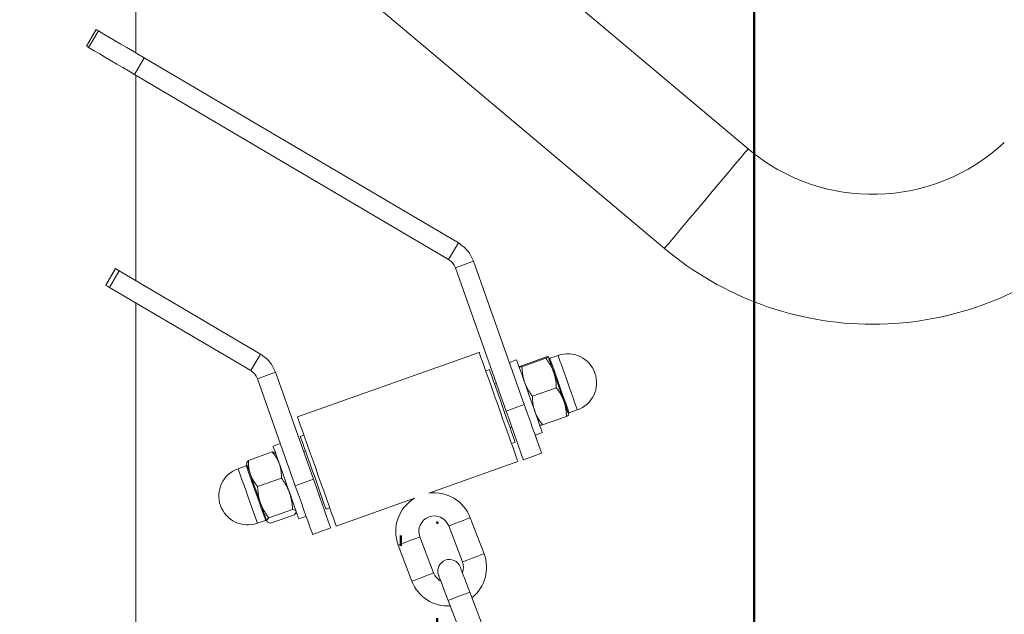
# Model space of a CAD drawing. Units: millimetres. Extents: x 0 to 59.4, y 0 to 42.1.
# Drawn here: x 13.4 to 14.4, y 16.6 to 17.2 of the extents above; entities that cross this region are included whole.
import ezdxf

# ---------------------------------------------------------------- set-up
doc = ezdxf.new("R2010")
doc.units = ezdxf.units.MM
doc.header["$PDSIZE"] = -1
doc.layers.add('LE_NORM', color=179, linetype='Continuous', lineweight=50)
doc.styles.add('SLDTEXTSTYLE0', font='TXT', dxfattribs={"width": 0.605})
doc.dimstyles.new('SLDDIMSTYLE0', dxfattribs={"dimtxt": 0.35, "dimasz": 0.3, "dimexe": 0, "dimexo": 0.0625, "dimgap": 0.0875, "dimtad": 1, "dimdec": 0, "dimlfac": 25, "dimrnd": 1e-09, "dimzin": 12, "dimdsep": 46, "dimtxsty": 'SLDTEXTSTYLE0', "dimsah": 1, "dimcen": 0.09, "dimadec": 0, "dimazin": 3, "dimtfac": 1, "dimtdec": 0, "dimtofl": 0, "dimtmove": 0, "dimatfit": 3, "dimfxl": 0, "dimfrac": 2, "dimtolj": 1, "dimtzin": 12, "dimarcsym": 0})

# ---------------------------------------------------------------- blocks, each defined once
blk = doc.blocks.new('_D_1')
at = {"layer": 'LE_NORM'}
for p, q in [((13.4875, 18.1498), (14.2494, 18.1498)), ((14.1504, 18.1498), (14.1504, 9.108))]:
    blk.add_line(p, q, dxfattribs=at)
for points in [[(14.1504, 18.1498), (14.0504, 17.8498), (14.2504, 17.8498)], [(14.1504, 9.108), (14.2504, 9.408), (14.0504, 9.408)]]:
    blk.add_solid(points, dxfattribs=at)
at = {"layer": 'LE_NORM', "insert": (13.6992, 13.3), "char_height": 0.35, "attachment_point": 1, "rotation": 90, "style": 'SLDTEXTSTYLE0'}
blk.add_mtext('226', dxfattribs=at)
blk = doc.blocks.new('_D_7')
at = {"layer": 'LE_NORM'}
for p, q in [((13.8216, 16.6259), (13.8216, 15.8812)), ((19.0894, 16.6259), (19.0894, 15.8812)), ((13.8216, 15.9803), (19.0894, 15.9803))]:
    blk.add_line(p, q, dxfattribs=at)
for points in [[(13.8216, 15.9803), (14.1216, 15.8803), (14.1216, 16.0803)], [(19.0894, 15.9803), (18.7894, 16.0803), (18.7894, 15.8803)]]:
    blk.add_solid(points, dxfattribs=at)
at = {"layer": 'LE_NORM', "char_height": 0.35, "attachment_point": 1, "style": 'SLDTEXTSTYLE0'}
for s, insert in [('*', (16.0501, 16.4314)), ('132', (16.2032, 16.4314))]:
    blk.add_mtext(s, dxfattribs=dict(at, insert=insert))

msp = doc.modelspace()

# ---------------------------------------------------------------- linework, layer by layer
at = {"color": 7, "linetype": 'Continuous', "lineweight": 18}
for p, q in [((14.1439945, 17.1126284), (13.7594282, 17.4361539)), ((13.5090609, 17.2121243), (13.5090609, 17.3357587)), ((13.6726488, 17.3330016), (14.0572151, 17.0094762)), ((13.4678335, 17.2364087), (13.4576827, 17.2191768)), ((13.4700668, 17.2350936), (13.4599161, 17.2178607)), ((13.5073882, 17.189898), (13.517539, 17.2071299)), ((13.517539, 17.2071299), (13.8435634, 17.0150871)), ((13.5073882, 17.189898), (13.8334126, 16.9978547)), ((13.5090609, 16.9760203), (13.5090609, 17.1889119)), ((13.8334126, 16.9978547), (13.8435634, 17.0150871)), ((13.8403742, 16.9894094), (13.8592271, 16.9960856)), ((13.8592271, 16.9960856), (13.9118574, 16.8474622)), ((13.4879787, 16.9884391), (13.477828, 16.9712062)), ((13.4917945, 16.9861913), (13.4816437, 16.9689588)), ((13.4879787, 16.9884391), (13.4917945, 16.9861913)), ((13.4917945, 16.9861913), (13.6382228, 16.8999381)), ((13.8403742, 16.9894094), (13.8930046, 16.840786)), ((13.4816437, 16.9689588), (13.6280721, 16.8827057)), ((13.5090609, 9.1079783), (13.5090609, 16.9528088)), ((13.6280721, 16.8827057), (13.6382228, 16.8999381)), ((13.8651744, 16.9014015), (13.6766461, 16.83464)), ((13.9039004, 16.893898), (13.8963593, 16.8912277)), ((13.9338668, 16.8965769), (13.9090907, 16.8878031)), ((13.9342245, 16.8955669), (13.9094483, 16.8867936)), ((13.9468294, 16.8984914), (13.9383456, 16.8954873)), ((13.8756211, 16.8838839), (13.8718506, 16.8825488)), ((13.6350337, 16.8742604), (13.6538865, 16.8809366)), ((13.6350337, 16.8742604), (13.6743118, 16.7633428)), ((13.6538865, 16.8809366), (13.6931646, 16.770019)), ((13.8828473, 16.8694691), (13.880962, 16.8688016)), ((13.9450806, 16.8649106), (13.9203044, 16.8561368)), ((13.8930046, 16.840786), (13.9118574, 16.8474622)), ((13.958374, 16.8389287), (13.9668578, 16.8419332)), ((13.9555791, 16.8352632), (13.9308029, 16.8264899)), ((13.8969847, 16.823555), (13.89887, 16.8242225)), ((13.6833223, 16.8157873), (13.6795517, 16.8144522)), ((13.9230638, 16.8158164), (13.9306049, 16.8184867)), ((13.6588136, 16.8071084), (13.6512725, 16.8044376)), ((13.8985551, 16.8071375), (13.9023257, 16.8084726)), ((13.6256318, 16.7895431), (13.6504079, 16.7983169)), ((13.6848926, 16.7993698), (13.6830073, 16.7987022)), ((13.9108871, 16.7902875), (13.9297399, 16.7969637)), ((13.6235034, 16.7839956), (13.6150196, 16.7809915)), ((13.81289, 16.7555847), (13.9052312, 16.7882843)), ((13.635204, 16.7625122), (13.6599801, 16.771286)), ((13.6743118, 16.7633428), (13.6931646, 16.770019)), ((13.6990301, 16.7534551), (13.7009154, 16.7541232)), ((13.716703, 16.7215233), (13.7979126, 16.7502808)), ((13.7062563, 16.7390408), (13.7100268, 16.740376)), ((13.6467266, 16.7299733), (13.6715028, 16.7387471)), ((13.648677, 16.7244654), (13.6734532, 16.7332392)), ((13.677977, 16.7290263), (13.6855181, 16.7316971)), ((13.8700934, 16.6928086), (13.8558755, 16.7301965)), ((13.635048, 16.7244329), (13.6435318, 16.7274375)), ((13.6921943, 16.7128444), (13.7110471, 16.7195201)), ((13.8334427, 16.7216654), (13.8476606, 16.6842775)), ((13.8177504, 16.6729035), (13.8035325, 16.7102914)), ((13.7810998, 16.7017603), (13.7953177, 16.6643724)), ((13.8695141, 16.6155577), (13.8552962, 16.6529455)), ((13.8328635, 16.6444149), (13.8470814, 16.607027))]:
    msp.add_line(p, q, dxfattribs=at)
at = {"color": 7, "linetype": 'Continuous', "lineweight": 18, "flags": 128}
for points in [[(13.4700668, 17.2350936), (13.4757756, 17.2317309), (13.4815889, 17.2283063), (13.487487, 17.224832), (13.4934498, 17.2213197), (13.4994568, 17.2177815), (13.5054878, 17.2142291), (13.511522, 17.2106747), (13.517539, 17.2071299)], [(13.4599161, 17.2178607), (13.4590684, 17.2183604), (13.4583827, 17.2187638), (13.4579127, 17.2190413), (13.4576955, 17.2191691), (13.4576827, 17.2191768)], [(13.4599161, 17.2178607), (13.4656248, 17.214498), (13.4714382, 17.2110734), (13.4773363, 17.2075991), (13.483299, 17.2040877), (13.4893061, 17.2005486), (13.495337, 17.1969962), (13.5013712, 17.1934418), (13.5073882, 17.189898)], [(13.4816437, 16.9689588), (13.4805903, 16.9695792), (13.4796009, 16.9701619), (13.4787682, 16.9706526), (13.4781701, 16.9710049), (13.4778627, 16.9711857), (13.477828, 16.9712062)], [(13.8651744, 16.9014015), (13.8653066, 16.9010281), (13.8658904, 16.8993797), (13.8669268, 16.8964529), (13.8683917, 16.8923163), (13.8702506, 16.8870668), (13.8724599, 16.8808279), (13.874968, 16.8737454), (13.8777159, 16.8659854), (13.8806393, 16.8577299), (13.8836697, 16.8491726), (13.886736, 16.8405137), (13.8897664, 16.8319559), (13.8926898, 16.8237004), (13.8954377, 16.8159404), (13.8979457, 16.8088579), (13.9001551, 16.802619), (13.902014, 16.7973699), (13.9034788, 16.7932329), (13.9045153, 16.7903061), (13.9050991, 16.7886576), (13.9052312, 16.7882843)], [(13.9039004, 16.893898), (13.9041372, 16.8932295), (13.9048479, 16.8912225), (13.906007, 16.887949), (13.9075726, 16.8835277), (13.9094881, 16.878119), (13.9116841, 16.8719177), (13.9140814, 16.8651476), (13.9165934, 16.8580541), (13.9191291, 16.8508935), (13.9215971, 16.843924), (13.923908, 16.837398), (13.9259784, 16.8315515), (13.9277334, 16.8265958), (13.9291096, 16.8227095), (13.9300573, 16.8200331), (13.9305422, 16.8186641), (13.9306049, 16.8184867)], [(13.9423467, 16.8811927), (13.9411629, 16.8845358), (13.9400861, 16.8875766), (13.9391348, 16.8902631), (13.9383252, 16.892549), (13.9376711, 16.8943963), (13.9371838, 16.8957724), (13.9368716, 16.8966541), (13.9367399, 16.897026)], [(13.9023257, 16.8084726), (13.9020844, 16.809154), (13.9013692, 16.8111734), (13.9002061, 16.8144584), (13.8986369, 16.8188891), (13.8967185, 16.8243069), (13.8945202, 16.8305149), (13.8921213, 16.8372888), (13.8896087, 16.8443842), (13.8870732, 16.8515444), (13.8846063, 16.8585105), (13.8822973, 16.8650312), (13.8802295, 16.8708701), (13.8784778, 16.8758168), (13.8771054, 16.8796925), (13.876162, 16.8823566), (13.8756816, 16.8837132), (13.8756211, 16.8838839)], [(13.9423467, 16.8811927), (13.9436172, 16.8776049), (13.9449528, 16.8738336), (13.9463305, 16.8699426), (13.9477268, 16.8659997), (13.9491179, 16.8620715), (13.9504798, 16.8582258), (13.9517893, 16.8545275), (13.953024, 16.8510408)], [(13.9118574, 16.8474622), (13.9148875, 16.8389058), (13.9177949, 16.8306951), (13.9205109, 16.8230252), (13.9229711, 16.8160782), (13.9251173, 16.8100171), (13.9268986, 16.8049869), (13.928273, 16.801106), (13.9292076, 16.7984667), (13.9296806, 16.797131), (13.9297399, 16.7969637)], [(13.953024, 16.8510408), (13.9541628, 16.847825), (13.9551862, 16.8449354), (13.9560766, 16.8424206), (13.9568189, 16.8403249), (13.9574003, 16.8386831), (13.9578109, 16.8375234), (13.9580436, 16.8368664), (13.9580945, 16.8367224)], [(13.6766461, 16.83464), (13.6767783, 16.8342671), (13.6773621, 16.8326182), (13.6783985, 16.8296914), (13.6798634, 16.8255548), (13.6817223, 16.8203053), (13.6839316, 16.8140664), (13.6864397, 16.8069839), (13.6891876, 16.7992239), (13.692111, 16.7909689), (13.6951414, 16.7824111), (13.6982077, 16.7737522), (13.7012381, 16.7651944), (13.7041615, 16.7569389), (13.7069094, 16.7491793), (13.7094175, 16.7420969), (13.7116268, 16.7358575), (13.7134857, 16.7306084), (13.7149505, 16.7264719), (13.715987, 16.7235451), (13.7165708, 16.7218962), (13.716703, 16.7215233)], [(13.8930046, 16.840786), (13.8960346, 16.8322296), (13.898942, 16.8240189), (13.901658, 16.8163495), (13.9041183, 16.809402), (13.9062645, 16.8033414), (13.9080458, 16.7983107), (13.9094201, 16.7944298), (13.9103548, 16.7917905), (13.9108277, 16.7904548), (13.9108871, 16.7902875)], [(13.6795517, 16.8144522), (13.679793, 16.8137708), (13.6805082, 16.8117509), (13.6816713, 16.8084664), (13.6832405, 16.8040352), (13.6851589, 16.7986178), (13.6873572, 16.7924099), (13.6897561, 16.7856359), (13.6922687, 16.7785406), (13.6948042, 16.7713804), (13.6972711, 16.7644138), (13.6995801, 16.7578935), (13.7016479, 16.7520542), (13.7033996, 16.7471075), (13.704772, 16.7432322), (13.7057154, 16.7405681), (13.7061958, 16.7392115), (13.7062563, 16.7390408)], [(13.6512725, 16.8044376), (13.6514864, 16.8038335), (13.6521745, 16.8018904), (13.6533125, 16.7986769), (13.6548594, 16.7943086), (13.6567592, 16.7889437), (13.6589433, 16.7827763), (13.6613327, 16.7760286), (13.6638411, 16.7689452), (13.6663779, 16.7617817), (13.6688512, 16.754797), (13.6711719, 16.7482438), (13.6732558, 16.7423587), (13.6750279, 16.7373547), (13.6764239, 16.7334122), (13.6773935, 16.7306742), (13.6779016, 16.7292394), (13.677977, 16.7290263)], [(13.6277237, 16.7750735), (13.6266993, 16.7779665), (13.6258077, 16.7804842), (13.6250641, 16.7825842), (13.6244813, 16.7842297), (13.6240693, 16.7853937), (13.623835, 16.7860551), (13.6237825, 16.7862029), (13.6239128, 16.7858352)], [(13.6382711, 16.7452888), (13.636936, 16.7490592), (13.6355585, 16.7529487), (13.6341623, 16.7568917), (13.6327711, 16.7608204), (13.6314088, 16.764667), (13.6300988, 16.7683668), (13.6288633, 16.7718553), (13.6277237, 16.7750735)], [(13.6931646, 16.770019), (13.6961946, 16.7614622), (13.6991021, 16.753252), (13.7018181, 16.7455821), (13.7042783, 16.7386346), (13.7064245, 16.732574), (13.7082058, 16.7275438), (13.7095801, 16.7236628), (13.7105148, 16.7210235), (13.7109877, 16.7196879), (13.7110471, 16.7195201)], [(13.6743118, 16.7633428), (13.6773418, 16.754786), (13.6802492, 16.7465758), (13.6829652, 16.7389059), (13.6854255, 16.7319588), (13.6875717, 16.7258978), (13.689353, 16.7208676), (13.6907273, 16.7169866), (13.6916619, 16.7143473), (13.6921349, 16.7130117), (13.6921943, 16.7128444)], [(13.6450076, 16.7262654), (13.6446969, 16.7271428), (13.644211, 16.7285147), (13.6435583, 16.7303581), (13.64275, 16.7326407), (13.6417998, 16.7353239), (13.640724, 16.7383618), (13.639541, 16.7417025), (13.6382711, 16.7452888)], [(13.8552962, 16.6529455), (13.8533546, 16.6580515), (13.8514875, 16.662961), (13.8497669, 16.6674857), (13.8482587, 16.6714516), (13.847021, 16.6747064), (13.8461012, 16.677125), (13.8455349, 16.6786141), (13.8453437, 16.6791172)], [(13.822911, 16.6705861), (13.8231022, 16.6700835), (13.8236686, 16.6685943), (13.8245883, 16.6661758), (13.825826, 16.6629209), (13.8273342, 16.6589551), (13.8290548, 16.6544304), (13.8309218, 16.6495209), (13.8328635, 16.6444149)]]:
    msp.add_lwpolyline(points, dxfattribs=at)
at = {"color": 8, "linetype": 'Continuous', "lineweight": 18, "flags": 128}
for points in [[(14.0572151, 17.0094762), (14.0576776, 17.0100255), (14.0590548, 17.0116629), (14.0613177, 17.0143528), (14.0644179, 17.0180378), (14.0682894, 17.0226397), (14.0728496, 17.0280604), (14.0780014, 17.034184), (14.083635, 17.0408802), (14.0896302, 17.0480065), (14.0958593, 17.0554113), (14.1021895, 17.0629358), (14.108486, 17.0704202), (14.1146145, 17.0777049), (14.1204445, 17.0846348), (14.1258515, 17.0910621), (14.1307205, 17.0968499), (14.1349476, 17.1018743), (14.1384428, 17.106029), (14.1411315, 17.1092248), (14.1429565, 17.1113944), (14.1438787, 17.1124902), (14.1439945, 17.1126284)], [(13.9383456, 16.8954873), (13.9383969, 16.8953423), (13.9388473, 16.8940706), (13.9397426, 16.8915424), (13.9410407, 16.8878765), (13.9426811, 16.883244), (13.9445871, 16.877862), (13.9466694, 16.8719816), (13.9488308, 16.8658781), (13.9509702, 16.8598366), (13.9529875, 16.8541398), (13.9547884, 16.8490543), (13.9562887, 16.8448176), (13.9574183, 16.8416276), (13.9581243, 16.8396339), (13.9583738, 16.8389296), (13.958374, 16.8389287)], [(13.95209, 16.883636), (13.9503064, 16.8886728), (13.9488284, 16.8928466), (13.9477253, 16.8959617), (13.9470485, 16.8978729), (13.9468294, 16.8984914)], [(13.9668578, 16.8419332), (13.9667911, 16.8421211), (13.9663106, 16.8434782), (13.9653874, 16.8460855), (13.9640646, 16.8498206), (13.9624043, 16.8545093), (13.960484, 16.8599324), (13.9583933, 16.8658361), (13.9562303, 16.8719444), (13.9540959, 16.8779716), (13.95209, 16.883636)], [(13.6150196, 16.7809915), (13.6150638, 16.7808666), (13.6154989, 16.7796383), (13.6163798, 16.7771501), (13.6176654, 16.77352), (13.6192955, 16.7689166), (13.621194, 16.7635555), (13.623272, 16.7576876), (13.6254323, 16.7515869), (13.6275741, 16.7455387), (13.629597, 16.7398262), (13.6314066, 16.7347159), (13.6329182, 16.7304473), (13.6340611, 16.72722), (13.634782, 16.7251844), (13.635047, 16.7244358), (13.635048, 16.7244329)], [(13.6370903, 16.7456274), (13.6349956, 16.7515426), (13.6328319, 16.7576527), (13.6307002, 16.7636723), (13.6287003, 16.76932), (13.6269256, 16.7743316), (13.6254591, 16.7784729), (13.6243695, 16.7815499), (13.6237076, 16.7834191), (13.6235034, 16.7839956)], [(13.6435318, 16.7274375), (13.6434565, 16.7276497), (13.6429607, 16.7290501), (13.6420233, 16.7316971), (13.6406882, 16.7354674), (13.6390178, 16.7401843), (13.6370903, 16.7456274)], [(13.8558755, 16.7301965), (13.855705, 16.7301316), (13.8543727, 16.7296247), (13.8518688, 16.7286725), (13.8484953, 16.7273898), (13.8446591, 16.7259307)], [(13.8446591, 16.7259307), (13.8408229, 16.724472), (13.8374494, 16.7231893), (13.8349455, 16.7222371), (13.8336131, 16.7217302), (13.8334427, 16.7216654)], [(13.7923161, 16.7060256), (13.7961523, 16.7074847), (13.7995258, 16.7087674), (13.8020297, 16.7097196), (13.8033621, 16.7102265), (13.8035325, 16.7102914)], [(13.7810998, 16.7017603), (13.7812702, 16.7018251), (13.7826025, 16.702332), (13.7851064, 16.7032842), (13.7884799, 16.7045669), (13.7923161, 16.7060256)], [(13.858877, 16.6885428), (13.8550408, 16.6870842), (13.8516673, 16.6858015), (13.8491634, 16.6848492), (13.8478311, 16.6843424), (13.8476606, 16.6842775)], [(13.8700934, 16.6928086), (13.869923, 16.6927438), (13.8685906, 16.6922369), (13.8660867, 16.6912846), (13.8627132, 16.6900019), (13.858877, 16.6885428)], [(13.7953177, 16.6643724), (13.7954881, 16.6644373), (13.7968204, 16.6649442), (13.7993243, 16.6658964), (13.8026978, 16.6671791), (13.806534, 16.6686377)], [(13.806534, 16.6686377), (13.8103703, 16.6700969), (13.8137438, 16.6713795), (13.8162477, 16.6723318), (13.81758, 16.6728387), (13.8177504, 16.6729035)], [(13.8552962, 16.6529455), (13.8546198, 16.6526885), (13.8526721, 16.6519475), (13.849688, 16.6508131), (13.8460275, 16.6494207), (13.8421321, 16.6479397), (13.8384717, 16.6465473), (13.8354876, 16.6454129), (13.8335399, 16.6446719), (13.8328635, 16.6444149)]]:
    msp.add_lwpolyline(points, dxfattribs=at)
at = {"color": 7, "linetype": 'Continuous', "lineweight": 18}
for centre, radius, start, end in [((13.2763616, 16.9086904), 0.3795534, 59.3128251, 59.7040756), ((14.2731335, 17.2661321), 0.2006, 229.9269461, 312.9269461), ((14.2731335, 17.2661321), 0.3354, 269.9269461, 312.9269461), ((14.2731335, 17.2661321), 0.3354, 229.9269461, 269.9269461), ((13.9380118, 16.8964299), 0.001, 199.5, 289.5), ((13.9568436, 16.8702123), 0.03, 289.5, 109.5), ((13.9587078, 16.8379861), 0.001, 109.5, 199.5), ((13.6250338, 16.7527123), 0.03, 109.5, 289.5), ((13.6231696, 16.7849384), 0.001, 289.5, 19.5), ((13.8184876, 16.7159783), 0.04, 120.9556658, 200.8208929), ((13.8184876, 16.7159783), 0.04, 20.8208929, 98.0443342), ((13.8184876, 16.7159783), 0.016, 20.8208929, 200.8208929), ((13.6438656, 16.7264946), 0.001, 19.5, 109.5), ((13.8327055, 16.6785905), 0.04, 308.278496, 20.8208929), ((13.8341273, 16.6748517), 0.012, 20.8208929, 200.8208929), ((13.8327055, 16.6785905), 0.016, 339.4112707, 20.8208929), ((13.8327055, 16.6785905), 0.016, 200.8208929, 242.230515), ((13.8327055, 16.6785905), 0.04, 200.8208929, 273.3632897)]:
    msp.add_arc(centre, radius, start, end, dxfattribs=at)
for points, knots in [([(13.8592271, 16.9960856), (13.8574541, 16.9999431), (13.8539082, 17.007658), (13.8470116, 17.0126108), (13.8435634, 17.0150871)], [0, 0, 0, 0, 0.500005132, 1, 1, 1, 1]), ([(13.8403742, 16.9894094), (13.8395863, 16.9911239), (13.8380103, 16.9945528), (13.8349452, 16.9967541), (13.8334126, 16.9978547)], [0, 0, 0, 0, 0.500011649, 1, 1, 1, 1]), ([(13.6538865, 16.8809366), (13.6521136, 16.8847941), (13.6485676, 16.892509), (13.6416711, 16.8974617), (13.6382228, 16.8999381)], [0, 0, 0, 0, 0.500005875, 1, 1, 1, 1]), ([(13.9338668, 16.8965769), (13.9346489, 16.8967615), (13.9362274, 16.8971343), (13.936568, 16.8970623), (13.9367399, 16.897026)], [0, 0, 0, 0, 0.495458353, 1, 1, 1, 1]), ([(13.9367399, 16.897026), (13.9367409, 16.897013), (13.9367486, 16.896914), (13.9362207, 16.8965341), (13.934894, 16.8958913), (13.9342245, 16.8955669)], [0, 0, 0, 0, 0.070085586, 0.5307826, 1, 1, 1, 1]), ([(13.9342245, 16.8955669), (13.9366349, 16.8921787), (13.9398665, 16.8876362), (13.9418442, 16.8824982), (13.9423467, 16.8811927)], [0, 0, 0, 0, 0.74591007, 1, 1, 1, 1]), ([(13.6350337, 16.8742604), (13.6342457, 16.8759749), (13.6326698, 16.8794038), (13.6296046, 16.8816051), (13.6280721, 16.8827057)], [0, 0, 0, 0, 0.5000111535, 1, 1, 1, 1]), ([(13.9065753, 16.8863444), (13.9065743, 16.8863575), (13.9065666, 16.8864565), (13.9070945, 16.8868357), (13.9084213, 16.8874787), (13.9090907, 16.8878031)], [0, 0, 0, 0, 0.070085674, 0.530781972, 1, 1, 1, 1]), ([(13.9094483, 16.8867936), (13.9086663, 16.8866089), (13.9070878, 16.8862362), (13.9067472, 16.8863081), (13.9065753, 16.8863444)], [0, 0, 0, 0, 0.495457828, 1, 1, 1, 1]), ([(13.9121821, 16.870511), (13.9117511, 16.8718419), (13.9100549, 16.8770796), (13.9097075, 16.8826434), (13.9094483, 16.8867936)], [0, 0, 0, 0, 0.254086561, 1, 1, 1, 1]), ([(13.9423467, 16.8811927), (13.9434287, 16.8771317), (13.9448508, 16.871794), (13.9450362, 16.8662392), (13.9450806, 16.8649106)], [0, 0, 0, 0, 0.76081162, 1, 1, 1, 1]), ([(13.9203044, 16.8561368), (13.9195027, 16.8571972), (13.9161508, 16.8616308), (13.9138969, 16.8666741), (13.9121821, 16.870511)], [0, 0, 0, 0, 0.2391914, 1, 1, 1, 1]), ([(13.9450806, 16.8649106), (13.9466861, 16.8627698), (13.9499266, 16.858449), (13.9519853, 16.8535251), (13.953024, 16.8510408)], [0, 0, 0, 0, 0.4954552702, 1, 1, 1, 1]), ([(13.9228595, 16.8403592), (13.9227383, 16.8407116), (13.9218203, 16.8433808), (13.9206323, 16.8486063), (13.9204144, 16.8536113), (13.9203044, 16.8561368)], [0, 0, 0, 0, 0.070076656, 0.530773435, 1, 1, 1, 1]), ([(13.953024, 16.8510408), (13.9531452, 16.8506884), (13.9540632, 16.8480192), (13.9552513, 16.8427937), (13.9554692, 16.8377887), (13.9555791, 16.8352632)], [0, 0, 0, 0, 0.070076627, 0.530773774, 1, 1, 1, 1]), ([(13.9308029, 16.8264899), (13.9291974, 16.8286305), (13.9259569, 16.8329511), (13.9238982, 16.8378749), (13.9228595, 16.8403592)], [0, 0, 0, 0, 0.495444836, 1, 1, 1, 1]), ([(13.9555791, 16.8352632), (13.9563031, 16.835612), (13.9577643, 16.836316), (13.9579838, 16.8365861), (13.9580945, 16.8367224)], [0, 0, 0, 0, 0.495458831, 1, 1, 1, 1]), ([(13.92793, 16.8260407), (13.9279374, 16.8260298), (13.9279938, 16.825947), (13.9286429, 16.8259858), (13.9300785, 16.8263208), (13.9308029, 16.8264899)], [0, 0, 0, 0, 0.070086103, 0.530782923, 1, 1, 1, 1]), ([(13.6504079, 16.7983169), (13.6519382, 16.7963886), (13.6550268, 16.7924966), (13.6569286, 16.7880162), (13.6578882, 16.7857556)], [0, 0, 0, 0, 0.49546154, 1, 1, 1, 1]), ([(13.6540773, 16.7965174), (13.654051, 16.7965814), (13.6538516, 16.7970661), (13.6529331, 16.797791), (13.6512548, 16.7981406), (13.6504079, 16.7983169)], [0, 0, 0, 0, 0.070083027, 0.530781361, 1, 1, 1, 1]), ([(13.6256318, 16.7895431), (13.6250371, 16.7888293), (13.6238369, 16.7873884), (13.6238873, 16.7863561), (13.6239128, 16.7858352)], [0, 0, 0, 0, 0.4954575467, 1, 1, 1, 1]), ([(13.6277237, 16.7750735), (13.6276134, 16.7753951), (13.6267788, 16.7778302), (13.6257473, 16.7826124), (13.6256705, 16.7872189), (13.6256318, 16.7895431)], [0, 0, 0, 0, 0.0700973836, 0.5307945343, 1, 1, 1, 1]), ([(13.6578882, 16.7857556), (13.6579984, 16.785434), (13.658833, 16.782999), (13.6598647, 16.7782171), (13.6599414, 16.7736105), (13.6599801, 16.771286)], [0, 0, 0, 0, 0.070097147, 0.530774752, 1, 1, 1, 1]), ([(13.635204, 16.7625122), (13.6336737, 16.7644405), (13.630585, 16.7683325), (13.6286832, 16.772813), (13.6277237, 16.7750735)], [0, 0, 0, 0, 0.495461889, 1, 1, 1, 1]), ([(13.6684356, 16.7559705), (13.6679045, 16.7573569), (13.665814, 16.7628134), (13.6624725, 16.7676662), (13.6599801, 16.771286)], [0, 0, 0, 0, 0.254088228, 1, 1, 1, 1]), ([(13.635204, 16.7625122), (13.635545, 16.7581305), (13.6360022, 16.7522564), (13.6378114, 16.7467004), (13.6382711, 16.7452888)], [0, 0, 0, 0, 0.745932572, 1, 1, 1, 1]), ([(13.6715028, 16.7387471), (13.6714324, 16.7401491), (13.6711384, 16.7460106), (13.6696034, 16.751667), (13.6684356, 16.7559705)], [0, 0, 0, 0, 0.239188324, 1, 1, 1, 1]), ([(13.6382711, 16.7452888), (13.6400717, 16.7412094), (13.6424384, 16.7358474), (13.6458989, 16.7311071), (13.6467266, 16.7299733)], [0, 0, 0, 0, 0.760809527, 1, 1, 1, 1]), ([(13.6450076, 16.7262654), (13.6449877, 16.7263317), (13.644837, 16.726834), (13.6450954, 16.7279755), (13.6461796, 16.7293033), (13.6467266, 16.7299733)], [0, 0, 0, 0, 0.070083633, 0.530782902, 1, 1, 1, 1]), ([(13.6715028, 16.7387471), (13.6724142, 16.7385665), (13.6742537, 16.738202), (13.6748642, 16.7373679), (13.6751722, 16.736947)], [0, 0, 0, 0, 0.495457569, 1, 1, 1, 1]), ([(13.6751722, 16.736947), (13.6751921, 16.7368807), (13.6753427, 16.7363785), (13.6750844, 16.7352369), (13.6740002, 16.7339091), (13.6734532, 16.7332392)], [0, 0, 0, 0, 0.07008358, 0.530783009, 1, 1, 1, 1]), ([(13.648677, 16.7244654), (13.6477656, 16.724646), (13.6459261, 16.7250105), (13.6453156, 16.7258446), (13.6450076, 16.7262654)], [0, 0, 0, 0, 0.4954575693, 1, 1, 1, 1])]:
    msp.add_open_spline(points, degree=3, knots=knots, dxfattribs=at)
at = {"layer": 'LE_NORM'}
msp.add_line((13.7838519, 16.7116449), (13.7838519, 16.7010606), dxfattribs=at)
msp.add_point((13.8215576, 16.7249972), dxfattribs=at)

# ---------------------------------------------------------------- dimensions: what is measured, and where the dimension line sits
dim = msp.add_linear_dim(base=(14.1503594, 9.1079783), p1=(13.3884609, 18.1498192), p2=(21.2073202, 9.1079783), angle=90, dimstyle='SLDDIMSTYLE0', dxfattribs=at)
dim.commit()
dim.dimension.update_dxf_attribs({"geometry": '_D_1', "text_midpoint": (14.1503594, 13.6288988), "dimtype": 160})
dim = msp.add_linear_dim(base=(19.0893915, 15.9802727), p1=(13.8215576, 16.7249972), p2=(19.0893915, 16.7249972), angle=0, text='*<>', dimstyle='SLDDIMSTYLE0', dxfattribs=at)
dim.commit()
dim.dimension.update_dxf_attribs({"geometry": '_D_7', "text_midpoint": (16.4554745, 15.9802727), "dimtype": 160})

doc.saveas('drawing.dxf')
